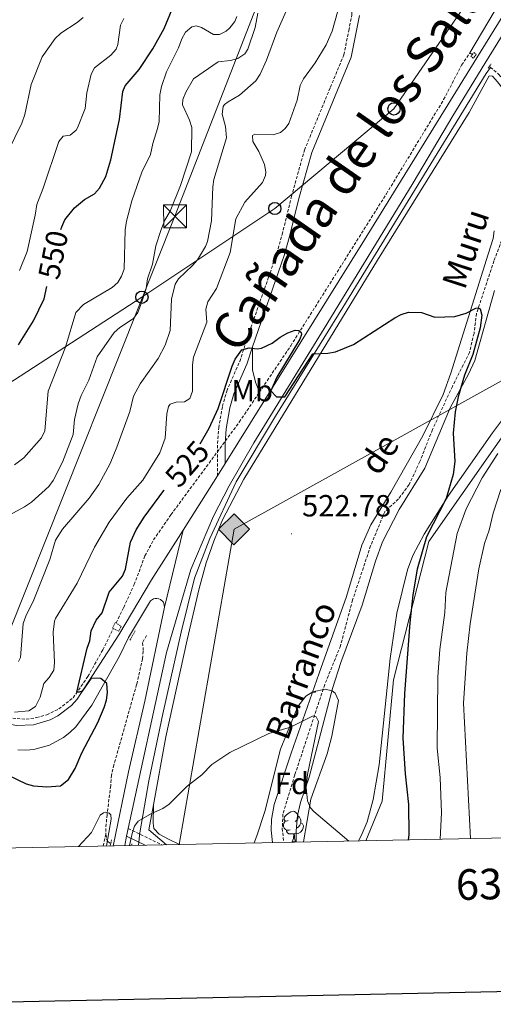
# Model space of a CAD drawing. Units: metres. Extents: x 637218 to 641732, y 4731715 to 4734775.
# Drawn here: x 639343 to 639498, y 4732099 to 4732421 of the extents above; entities that cross this region are included whole.
import ezdxf
from ezdxf.enums import TextEntityAlignment as Align

# ---------------------------------------------------------------- set-up
doc = ezdxf.new("R2010")
doc.units = ezdxf.units.M
doc.header["$MEASUREMENT"] = 0
doc.linetypes.add('TRAZOS', pattern=[0.75, 0.5, -0.25])
doc.linetypes.add('TRAZOSX2', pattern=[1.5, 1, -0.5])
for name, color, linetype, lineweight in [('Carátula', 7, 'Continuous', 5), ('Level 11', 142, 'TRAZOSX2', 13), ('Level 13', 5, 'Continuous', 0), ('Level 20', 19, 'Continuous', 0), ('Level 21', 1, 'TRAZOS', 0), ('Level 32', 252, 'Continuous', 0), ('Level 33', 19, 'Continuous', 30), ('Level 34', 19, 'Continuous', 13), ('Level 35', 92, 'Continuous', 0), ('Level 36', 142, 'Continuous', 0), ('Level 37', 92, 'Continuous', 0), ('Level 4', 36, 'Continuous', 30), ('Level 41', 39, 'Continuous', 0), ('Level 43', 142, 'Continuous', 0), ('Level 45', 7, 'Continuous', 0), ('Level 5', 36, 'Continuous', 0), ('Level 54', 13, 'Continuous', 0), ('Level 61', 19, 'Continuous', 0), ('Level 63', 7, 'Continuous', 0), ('Level 7', 19, 'Continuous', 0)]:
    doc.layers.add(name, color=color, linetype=linetype, lineweight=lineweight)
doc.styles.add('Arial', font='ARIAL.TTF', dxfattribs={"height": 0.2})

# ---------------------------------------------------------------- blocks, each defined once
blk = doc.blocks.new('5GASO')
at = {"layer": 'Carátula', "linetype": 'Continuous', "lineweight": 5}
for color, points in [(33, [(-0.01, -5.1), (-5.09, 0), (0, 5.08), (0.23, 2.5), (-0.32, 2.42), (-0.78, 2.2), (-1.17, 1.84), (-1.48, 1.34), (-1.69, 0.7), (-1.74, -0.04), (-1.69, -0.78), (-1.48, -1.42), (-1.16, -1.95), (-0.77, -2.3), (-0.27, -2.52), (0.29, -2.61)]), (33, [(-0.01, -5.1), (0.29, -2.61), (0.78, -2.55), (1.28, -2.38), (1.71, -2.13), (2.02, -1.84), (2.01, 0.14), (0.23, 0.14), (0.23, -0.73), (1.26, -0.73), (1.26, -1.35), (1.04, -1.5), (0.78, -1.65), (0.5, -1.72), (0.24, -1.77), (-0.02, -1.72), (-0.25, -1.67), (-0.44, -1.52), (-0.63, -1.37), (-0.78, -1.1), (-0.91, -0.78), (-0.98, -0.42), (-0.99, 0), (-0.97, 0.38), (-0.91, 0.72), (-0.81, 1), (-0.66, 1.23), (-0.47, 1.42), (-0.27, 1.54), (-0.05, 1.62), (0.22, 1.64), (0.54, 1.58), (0.83, 1.41), (1.04, 1.16), (1.18, 0.8), (1.92, 0.98), (1.85, 1.34), (1.73, 1.63), (1.57, 1.9), (1.38, 2.1), (1.15, 2.28), (0.87, 2.4), (0.57, 2.46), (0.23, 2.5), (0, 5.08), (5.08, 0)]), (250, [(0.29, -2.61), (-0.26, -2.52), (-0.76, -2.3), (-1.16, -1.95), (-1.48, -1.42), (-1.69, -0.78), (-1.74, -0.04), (-1.69, 0.7), (-1.48, 1.34), (-1.17, 1.84), (-0.78, 2.2), (-0.32, 2.42), (0.23, 2.5), (0.57, 2.46), (0.87, 2.4), (1.15, 2.28), (1.38, 2.1), (1.57, 1.9), (1.73, 1.63), (1.85, 1.34), (1.92, 0.98), (1.18, 0.8), (1.04, 1.16), (0.83, 1.41), (0.54, 1.58), (0.22, 1.64), (-0.05, 1.62), (-0.27, 1.54), (-0.47, 1.42), (-0.65, 1.23), (-0.81, 1), (-0.91, 0.72), (-0.97, 0.38), (-0.99, 0), (-0.98, -0.42), (-0.91, -0.78), (-0.78, -1.1), (-0.63, -1.37), (-0.44, -1.52), (-0.25, -1.67), (-0.02, -1.72), (0.24, -1.77), (0.5, -1.72), (0.78, -1.65), (1.04, -1.5), (1.26, -1.35), (1.26, -0.73), (0.23, -0.73), (0.23, 0.14), (2.02, 0.14), (2.02, -1.84), (1.71, -2.13), (1.28, -2.38), (0.78, -2.55)])]:
    blk.add_hatch(color=color, dxfattribs=at).paths.add_polyline_path(points)
at = {"layer": 'Carátula', "color": 250, "linetype": 'Continuous', "lineweight": 5}
blk.add_3dface([(-0.01, -5.1), (5.08, 0), (0, 5.08), (-5.09, 0)], dxfattribs=at)
blk = doc.blocks.new('5PTT')
at = {"layer": 'Carátula', "color": 250, "linetype": 'Continuous', "lineweight": 25}
blk.add_circle((0, 0.01, 0), 2, dxfattribs=at)
blk = doc.blocks.new('5TME')
at = {"layer": 'Carátula', "color": 250, "linetype": 'Continuous', "lineweight": 5}
for p, q in [((-3.74, 3.74), (3.75, -3.76)), ((3.72, 3.78), (-3.71, -3.8))]:
    blk.add_line(p, q, dxfattribs=at)
at = {"layer": 'Carátula', "color": 250, "linetype": 'Continuous', "lineweight": 5, "flags": 128}
blk.add_lwpolyline([(-3.74, -3.76), (3.75, -3.76), (3.75, 3.74), (-3.74, 3.74), (-3.71, -3.8)], dxfattribs=at)
blk = doc.blocks.new('5PATER')
at = {"layer": 'Carátula', "linetype": 'Continuous', "lineweight": 5}
h = blk.add_hatch(color=250, dxfattribs=at)
edge = h.paths.add_edge_path()
edge.add_ellipse((0, 0), major_axis=(-1.33, -1.34), ratio=0.999422, start_angle=0, end_angle=360)

msp = doc.modelspace()

# ---------------------------------------------------------------- linework, layer by layer
at = {"layer": 'Level 11', "color": 142, "linetype": 'TRAZOSX2', "lineweight": 13}
for p, q in [((639490.54, 4732410.54, 527.94), (639491.33, 4732409.99, 527.94)), ((639496.9, 4732406.07, 527.92), (639497.27, 4732405.83, 527.92)), ((639370.45, 4732151.19, 519.9), (639371.36, 4732155.01, 519.63))]:
    msp.add_line(p, q, dxfattribs=at)
for points in [[(639421.63, 4732299.6, 524.64), (639431.86, 4732314.76, 524.96), (639463.18, 4732364.44, 526.59), (639481.95, 4732395.27, 527.66), (639487.83, 4732406.58, 527.91), (639490.54, 4732410.54, 527.94)], [(639497.27, 4732405.83, 527.92), (639500, 4732403.5, 527.92), (639503.2, 4732399.79, 527.8), (639511.79, 4732387.56, 527.2), (639516.04, 4732382.89, 527.11), (639517.88, 4732381.83, 527.11), (639519.33, 4732382.22, 527.11), (639520.49, 4732383.42, 527.11), (639526.35, 4732394.52, 527.4), (639528.92, 4732398.77, 527.61)], [(639501.48, 4732350.69, 525.08), (639498.43, 4732342.53, 525.08), (639492.7, 4732325.32, 525.08), (639491.89, 4732318.84, 524.8), (639490.44, 4732312.62, 524.8), (639484.79, 4732301.5, 523.97), (639478.28, 4732287.37, 523.69), (639474.17, 4732276.92, 523.13), (639470.64, 4732269.39, 522.86), (639467.17, 4732264.69, 522.58), (639462.68, 4732260.52, 522.58), (639458.03, 4732249.33, 522.02), (639452.13, 4732231.65, 521.19), (639448.18, 4732216.65, 520.63), (639443.01, 4732204, 520.35), (639433.19, 4732174.41, 519.8), (639429.3, 4732161.6, 518.69), (639429.1, 4732156.95, 517.85), (639429.58, 4732152.39, 517.98)], [(639374.69, 4732224.17, 523.31), (639377.17, 4732229.19, 523.03), (639380.6, 4732236.69, 522.94), (639384.12, 4732246.06, 523.11), (639386.95, 4732251.3, 523.3), (639392.64, 4732259.51, 523.68), (639415.02, 4732289.81, 524.43), (639421.63, 4732299.6, 524.64)], [(639152.47, 4732263.51, 540.41), (639165.18, 4732264.96, 539.63), (639184.96, 4732267.77, 538.22), (639204.41, 4732270.45, 536), (639242.18, 4732274.68, 534.76), (639248.85, 4732274.28, 534.37), (639255.27, 4732272.45, 533.98), (639261.14, 4732269.27, 533.61), (639264.83, 4732266.3, 533.37), (639272.18, 4732259.53, 532.83), (639279.19, 4732252.42, 532.28), (639317.17, 4732210.01, 528.93), (639325.71, 4732200.9, 528.41), (639329.9, 4732197.08, 527.85), (639335.1, 4732194.26, 527.21), (639339.33, 4732193.05, 526.75), (639345.24, 4732192.69, 526.19), (639348.65, 4732193.16, 525.9), (639351.96, 4732194.12, 525.65), (639355.91, 4732196.03, 525.4), (639360.6, 4732199.67, 525.19), (639365.46, 4732206.59, 524.64), (639370.3, 4732215.29, 523.8), (639373.73, 4732222.24, 523.42)], [(639384.61, 4732220.03, 521.58), (639383.37, 4732217.64, 521.58), (639383.6, 4732214.91, 521.58), (639383.28, 4732212.44, 521.5), (639381.4, 4732204.03, 521.13), (639373.99, 4732177.77, 521.02), (639373.14, 4732174.39, 520.75), (639372.92, 4732170.93, 520.47), (639371.71, 4732161.43, 520.19), (639371.32, 4732156.96, 519.63), (639371.36, 4732155.01, 519.63)], [(639371.36, 4732155.01, 519.63), (639371.56, 4732153.5, 519.63), (639371.85, 4732152.78, 519.63), (639372.77, 4732152.07, 519.63), (639372.92, 4732152.01, 519.61)]]:
    msp.add_polyline3d(points, dxfattribs=at)
at = {"layer": 'Level 13', "color": 5, "linetype": 'Continuous', "lineweight": 0, "ltscale": 0.5}
for points in [[(639490.54, 4732410.54, 527.94), (639498.52, 4732423.97, 528.77), (639530.59, 4732474.13, 530.44), (639553.87, 4732510.4, 532.11), (639582.37, 4732556.32, 533.78), (639608.32, 4732599.44, 535.75)], [(639381.97, 4732151.42, 519.37), (639382.46, 4732155.45, 520.05), (639385.38, 4732172.53, 520.61), (639389.94, 4732194.46, 520.89), (639395.98, 4732221.16, 522.28), (639400.34, 4732238.81, 522.55), (639405.41, 4732251.74, 522.83), (639413.95, 4732270.28, 523.67), (639426.9, 4732291.71, 524.5), (639448.91, 4732327.32, 525.33), (639495.91, 4732403.87, 528.25), (639497.27, 4732405.83, 527.93)]]:
    msp.add_polyline3d(points, dxfattribs=at)
at = {"layer": 'Level 20', "color": 19, "linetype": 'Continuous', "lineweight": 0, "ltscale": 0.5}
for q in [(639386.88, 4732164.7, 520.18), (639391.17, 4732151.61, 520.01)]:
    msp.add_line((639385.37, 4732156.48, 519.95), q, dxfattribs=at)
for points in [[(639386.88, 4732164.7, 520.18), (639390.95, 4732186.86, 520.8), (639397.93, 4732218.56, 521.47), (639401.88, 4732235.44, 522.25), (639404.19, 4732243.79, 522.69), (639406.67, 4732250.88, 522.97), (639409.58, 4732257.81, 523.25), (639416.48, 4732271.15, 523.71), (639460.27, 4732342.75, 525.66), (639490.34, 4732391.11, 527.69), (639496.89, 4732403.06, 528.24), (639497.99, 4732402.99, 527.97), (639499.56, 4732401.04, 527.78), (639517.8, 4732377.53, 526.58), (639518.99, 4732377, 526.85), (639520.27, 4732376.84, 527.13), (639522.51, 4732379.34, 527.13), (639526.67, 4732388.46, 527.59), (639529.04, 4732392.56, 527.69)], [(639456.45, 4732152.93, 522.16), (639461.81, 4732165.81, 522.96), (639465.51, 4732205.58, 524.31), (639477.06, 4732250.76, 525.59), (639509.28, 4732296.61, 529.55), (639524.15, 4732313.96, 529.87)]]:
    msp.add_polyline3d(points, dxfattribs=at)
at = {"layer": 'Level 21', "color": 1, "linetype": 'TRAZOS', "lineweight": 0}
for p, q in [((639496.57, 4732405.61, 528.39), (639497.46, 4732406.86, 528.25)), ((639380.97, 4732221.55, 524.39), (639379.15, 4732218.42, 524.51)), ((639372.76, 4732151.3, 520.49), (639373.2, 4732153.39, 520.49)), ((639379.77, 4732151.38, 519.96), (639379.88, 4732151.95, 519.93))]:
    msp.add_line(p, q, dxfattribs=at)
at = {"layer": 'Level 21', "color": 19, "linetype": 'Continuous', "lineweight": 13}
for p, q in [((639410.43, 4732276.28, 523.9), (639407.92, 4732272.27, 523.75)), ((639407.92, 4732272.27, 523.75), (639396.61, 4732254.52, 523.61)), ((639378.65, 4732156.95, 520.55), (639378.13, 4732154.4, 520.48)), ((639373.79, 4732151.7, 520.38), (639373.7, 4732151.26, 520.37)), ((639378.13, 4732154.4, 520.48), (639377.49, 4732151.33, 520.39))]:
    msp.add_line(p, q, dxfattribs=at)
at = {"layer": 'Level 21', "color": 19, "linetype": 'TRAZOSX2', "lineweight": 0}
msp.add_line((639378.65, 4732156.95, 519.79), (639389.65, 4732151.58, 519.12), dxfattribs=at)
at = {"layer": 'Level 21', "color": 19, "linetype": 'Continuous', "lineweight": 0}
msp.add_line((639378.13, 4732154.4, 519.79), (639384.16, 4732151.47, 519.42), dxfattribs=at)
at = {"layer": 'Level 21', "color": 19, "linetype": 'Continuous', "lineweight": 13}
for points in [[(639763.84, 4733109.18, 551.48), (639747.62, 4733049.35, 549.61), (639711.98, 4732922.84, 546.83), (639665.07, 4732753.56, 541.55), (639648.3, 4732692.26, 539.33), (639636.21, 4732651.75, 538.49), (639634.27, 4732645.2, 538.03), (639630.71, 4732635.59, 537.48), (639626.41, 4732626.29, 537.07), (639623.14, 4732620.29, 536.89), (639563.93, 4732523.51, 532.92), (639546.17, 4732495.21, 531.54), (639492.85, 4732408.91, 528.74)], [(639564.78, 4732518.89, 532.77), (639548.88, 4732493.52, 531.54), (639495.48, 4732407.08, 528.74)], [(639495.48, 4732407.08, 528.74), (639484.91, 4732389.97, 528.19), (639471.94, 4732368.06, 527.34), (639443.64, 4732321.79, 525.67), (639419.8, 4732283.05, 524.7), (639411.7, 4732268.98, 524.28), (639406.53, 4732259.06, 523.72), (639399.16, 4732241.63, 523.31), (639391.17, 4732214.45, 522.33), (639378.65, 4732156.95, 520.55)], [(639492.85, 4732408.91, 528.74), (639456.07, 4732349.37, 526.82), (639410.43, 4732276.28, 523.9)], [(639396.61, 4732254.52, 523.61), (639386.25, 4732238.25, 523.48), (639375.57, 4732220.29, 524.19), (639361.94, 4732199.25, 525.43), (639360.05, 4732197.16, 525.55), (639355.59, 4732193.73, 525.88), (639353.08, 4732192.45, 526.09), (639347.68, 4732190.85, 526.56), (639342.06, 4732190.6, 527.09), (639336.54, 4732191.71, 527.65), (639333.92, 4732192.76, 527.93), (639328.7, 4732195.88, 528.39), (639327.6, 4732196.53, 528.49), (639319.96, 4732204.38, 529.32), (639270.34, 4732258.69, 533.21), (639266.3, 4732262.48, 533.57), (639261.84, 4732265.75, 533.89), (639257.01, 4732268.45, 534.16), (639249.23, 4732271.36, 534.47), (639243.82, 4732272.49, 534.6), (639232.66, 4732272.43, 535.42), (639197.32, 4732267.41, 537.38), (639154.28, 4732260.57, 540.44), (639144.48, 4732259.19, 540.8)], [(639390.49, 4732229.3, 522.85), (639390.47, 4732229.88, 522.83), (639390.32, 4732230.46, 522.84), (639390.05, 4732230.99, 522.87), (639389.19, 4732231.8, 523.01), (639388.65, 4732232.05, 523.11), (639388.07, 4732232.18, 523.22), (639387.48, 4732232.17, 523.34), (639386.9, 4732232.04, 523.46), (639385.9, 4732231.41, 523.68), (639378.76, 4732219.38, 524.16), (639375.85, 4732213.32, 524.3), (639366.78, 4732197.23, 525.55), (639361.45, 4732190.21, 526.19), (639359.58, 4732188.33, 526.29), (639357.51, 4732186.68, 526.41), (639352.86, 4732184.17, 526.7), (639347.75, 4732182.8, 527.03), (639345.11, 4732182.58, 527.21), (639342.47, 4732182.67, 527.4)], [(639373.79, 4732151.7, 520.38), (639378.7, 4732175.45, 521.04), (639384.07, 4732198.59, 521.74), (639390.49, 4732229.3, 522.85)]]:
    msp.add_polyline3d(points, dxfattribs=at)
at = {"layer": 'Level 21', "color": 19, "linetype": 'TRAZOSX2', "lineweight": 0}
msp.add_polyline3d([(639407.92, 4732272.27, 524.38), (639407.94, 4732282.84, 524.11), (639408.29, 4732287.95, 524.3), (639409.51, 4732294.98, 524.75), (639410.91, 4732299.96, 524.91), (639415.17, 4732309.68, 524.94), (639418.8, 4732320.7, 525.22), (639424.6, 4732337.19, 526.29), (639427.31, 4732345.08, 526.5), (639429.07, 4732351.15, 526.73), (639432.1, 4732363.54, 527.44), (639436.36, 4732378.77, 527.86), (639444.87, 4732399.34, 528.23), (639449.28, 4732409.93, 528.8), (639450.88, 4732417.87, 529.11), (639451.85, 4732423, 528.83), (639451.73, 4732427.87, 529.54), (639452.05, 4732431.2, 530.13), (639453.32, 4732436.93, 531.61), (639454.79, 4732441.95, 532.17)], dxfattribs=at)
at = {"layer": 'Level 21', "color": 19, "linetype": 'Continuous', "lineweight": 0}
for points in [[(639419.36, 4732314.38, 525.08), (639429.69, 4732344.33, 526.5), (639431.5, 4732350.5, 526.73), (639434.52, 4732362.91, 527.44), (639438.73, 4732377.95, 527.86), (639447.18, 4732398.38, 528.23), (639451.68, 4732409.2, 528.8), (639453.32, 4732417.38, 529.11), (639454.35, 4732422.8, 528.83)], [(639410.43, 4732276.28, 524.38), (639410.44, 4732282.76, 524.11), (639410.77, 4732287.65, 524.3), (639411.95, 4732294.43, 524.75), (639413.27, 4732299.11, 524.91), (639417.51, 4732308.78, 524.94), (639419.36, 4732314.38, 525.08)]]:
    msp.add_polyline3d(points, dxfattribs=at)
at = {"layer": 'Level 21', "color": 1, "linetype": 'TRAZOS', "lineweight": 0}
for points in [[(639490.86, 4732409.36, 528.79), (639491.93, 4732410.73, 528.79), (639492.64, 4732410.02, 528.76), (639491.65, 4732408.84, 528.76), (639490.86, 4732409.36, 528.79)], [(639373.47, 4732222.41, 525.01), (639374.47, 4732224.29, 525.01), (639376.36, 4732223.03, 524.83), (639375.55, 4732221.49, 524.88), (639373.47, 4732222.41, 525.01)]]:
    msp.add_polyline3d(points, dxfattribs=at)
at = {"layer": 'Level 32', "color": 6, "linetype": 'Continuous', "lineweight": 0, "ltscale": 0.5}
msp.add_polyline3d([(640786.43, 4733856.53, 602.36), (640314.14, 4733623.5, 578.48), (640219.37, 4733575.33, 584.95), (640122.49, 4733521.52, 579.38), (639941.52, 4733380.19, 560.81), (639805.44, 4733269.17, 556.01), (639739.36, 4733215.08, 555.52), (639669.73, 4733043.11, 562.53), (639605.28, 4732882.39, 580.85), (639532.83, 4732704.31, 563.43), (639480.56, 4732579.33, 547.96), (639393.97, 4732357.12, 539.29), (639339.45, 4732220.71, 535.77), (639316.13, 4732150.09, 525.15)], dxfattribs=at)
at = {"layer": 'Level 33', "color": 19, "linetype": 'Continuous', "lineweight": 0, "ltscale": 0.5}
msp.add_polyline3d([(639694.11, 4732927.54, 548.62), (639687.26, 4732891, 549.12), (639678.12, 4732846.09, 548.6), (639663.28, 4732792.04, 546.04), (639641.78, 4732714.01, 541.11), (639632.52, 4732659.35, 539.87), (639613.14, 4732616.85, 538.24), (639589.17, 4732579.95, 534.99), (639568.63, 4732546.86, 533.99), (639543.82, 4732507.09, 532.17), (639515.43, 4732465.4, 530.38), (639488.59, 4732425.53, 528.92), (639465.68, 4732392.21, 527.75), (639426.68, 4732359.65, 528.02), (639383.15, 4732330.63, 540.25), (639324.44, 4732292.7, 552.15), (639290.8, 4732289.07, 545.91), (639250.91, 4732282.79, 536.41), (639197.82, 4732274.56, 537.36), (639160.89, 4732268.62, 540.37), (639127.31, 4732263.08, 541.06), (639097.6, 4732258.05, 538.78)], dxfattribs=at)
at = {"layer": 'Level 34', "color": 19, "linetype": 'Continuous', "lineweight": 13, "ltscale": 0.5}
msp.add_polyline3d([(639395.33, 4732151.7, 519.62), (639413.3, 4732254.75, 523.38), (639524.66, 4732316.55, 528.66), (639677.94, 4732520.34, 540.45), (639770.5, 4732772.04, 544.55), (639796.74, 4732923.41, 548.53), (639757.86, 4733054.56, 549.7), (639734.24, 4733122.79, 551.52), (639788.76, 4733264.89, 556.41), (639802.17, 4733278.02, 556.58), (639839.49, 4733299.9, 557.25), (640096.11, 4733481.65, 566.33), (640120.6, 4733476.1, 567.88), (640160.55, 4733472.02, 568.52), (640291.54, 4733573.35, 575.04), (640294.16, 4733568.68, 574.97), (640304.66, 4733577.72, 575.42), (640584.62, 4733654.29, 586.98), (640697.34, 4733789.14, 592.98)], dxfattribs=at)
at = {"layer": 'Level 35', "color": 92, "linetype": 'Continuous', "lineweight": 0, "ltscale": 0.5}
msp.add_polyline3d([(639419.87, 4732152.19, 525.74), (639420.82, 4732154.49, 525.82), (639423.38, 4732162.42, 526.24), (639428.5, 4732182.88, 527.24), (639432.18, 4732192.04, 528.87), (639434.2, 4732196.85, 528.91), (639436.78, 4732200.15, 528.91), (639439.12, 4732201.66, 529.13), (639443.12, 4732202.44, 529.46), (639445.46, 4732201.97, 529.46), (639446.42, 4732201.21, 529.46), (639447.48, 4732198.72, 529.46), (639445.29, 4732187.08, 529.79), (639443.82, 4732181.31, 530.02), (639438.42, 4732166.47, 530.02), (639436.02, 4732152.52, 529.31)], dxfattribs=at)
at = {"layer": 'Level 36', "color": 92, "linetype": 'Continuous', "lineweight": 0}
for p, q in [((639438.86, 4732201.48, 0.01), (639438.87, 4732201.5, 0.01)), ((639438.86, 4732201.48, 0.01), (639439.98, 4732201.48, 0.01)), ((639439.81, 4732201.8, 0.01), (639439.98, 4732201.48, 0.01)), ((639432.38, 4732152.52, 0.01), (639433.51, 4732152.52, 0.01))]:
    msp.add_line(p, q, dxfattribs=at)
for points in [[(639498.53, 4732352.35, 526.02), (639498.13, 4732349.88, 526.02), (639496.54, 4732344.75, 525.96), (639484.35, 4732305.84, 524.63), (639481.75, 4732298.81, 524.45), (639475.13, 4732285.32, 524.13), (639464.66, 4732266.9, 523.24), (639458.09, 4732256.27, 523.04), (639455.15, 4732249.58, 522.74), (639450.11, 4732232.83, 521.85), (639441.16, 4732207.7, 520.35), (639431.98, 4732181.57, 520.18), (639426.42, 4732164.81, 518.79), (639425.54, 4732159.85, 518.79), (639425.46, 4732156.41, 518.79), (639425.86, 4732152.31, 518.79)], [(639433.61, 4732152.47, 519.63), (639433.65, 4732156.2, 519.63), (639434.06, 4732161.19, 519.63), (639435.06, 4732165.44, 519.71), (639437.92, 4732173.67, 520.32), (639445.5, 4732202.67, 521.71), (639448.31, 4732211.22, 521.94), (639455.22, 4732229.99, 521.85), (639459.59, 4732244.36, 522.78), (639461.89, 4732250.67, 523.02), (639467.4, 4732261.21, 523.24), (639475.83, 4732274.73, 523.8), (639484.07, 4732294.45, 524.91), (639490.05, 4732305.46, 525.14), (639492.13, 4732310, 525.18), (639498.6, 4732332.87, 525.82)], [(639419.36, 4732314.38, 525.08), (639419.3, 4732306.92, 525.08), (639420.36, 4732302.84, 525.08), (639421.63, 4732299.6, 524.64)], [(639508.45, 4732300.28, 526.45), (639497.99, 4732286.3, 525.54), (639483.55, 4732265.77, 524.27), (639475.56, 4732253.13, 523.69), (639471.88, 4732246.18, 523.45), (639470.11, 4732241.49, 523.3), (639466.66, 4732227.33, 522.89), (639464.38, 4732212.54, 522.45), (639460.8, 4732177.71, 521.38), (639458.82, 4732166.42, 521.02), (639456.9, 4732159.12, 520.52), (639454.96, 4732154.5, 520.11), (639454.03, 4732152.88, 520.01)], [(639395.47, 4732151.7, 519.63), (639391.8, 4732153.41, 519.63), (639388.77, 4732155.09, 519.63), (639387.09, 4732156.94, 519.63), (639386.8, 4732158.7, 519.63), (639386.88, 4732164.7, 520.18)], [(639431.08, 4732159.58, 0.01), (639430.56, 4732159.32, 0.01), (639430.02, 4732159.37, 0.01), (639429.76, 4732159.74, 0.01), (639429.7, 4732160.16, 0.01), (639429.86, 4732160.68, 0.01), (639430.34, 4732161.28, 0.01), (639430.98, 4732161.81, 0.01), (639431.88, 4732162.4, 0.01), (639432.62, 4732162.56, 0.01), (639433.05, 4732162.5, 0.01), (639433.58, 4732162.18, 0.01), (639434.11, 4732161.6, 0.01), (639434.27, 4732160.96, 0.01), (639434.16, 4732160.11, 0.01), (639433.74, 4732159.58, 0.01), (639433.32, 4732159.16, 0.01)], [(639431.67, 4732156.5, 0.01), (639431.24, 4732156.34, 0.01), (639430.66, 4732156.4, 0.01), (639430.18, 4732156.61, 0.01), (639429.76, 4732157.04, 0.01), (639429.54, 4732157.62, 0.01), (639429.54, 4732158.04, 0.01), (639429.6, 4732158.62, 0.01), (639430.02, 4732159.32, 0.01)], [(639435.22, 4732158.68, 0.01), (639435.68, 4732158.43, 0.01), (639436.02, 4732157.82, 0.01), (639435.91, 4732157.09, 0.01), (639435.7, 4732156.45, 0.01), (639435.12, 4732155.71, 0.01), (639434.32, 4732155.23, 0.01), (639433.47, 4732155.34, 0.01), (639433.04, 4732155.2, 0.01)], [(639434.27, 4732160.96, 0.01), (639434.74, 4732160.64, 0.01), (639435.06, 4732160, 0.01), (639435.22, 4732159.68, 0.01), (639435.22, 4732159.1, 0.01), (639435.22, 4732158.68, 0.01), (639434.85, 4732157.99, 0.01), (639434.43, 4732157.51, 0.01), (639433.95, 4732157.09, 0.01)], [(639432.93, 4732155.2, 0.01), (639432.04, 4732155.12, 0.01), (639431.2, 4732155.12, 0.01), (639430.77, 4732155.55, 0.01), (639430.45, 4732156.02, 0.01), (639430.45, 4732156.34, 0.01)], [(639432.38, 4732152.52, 0.01), (639432.82, 4732153.68, 0.01), (639432.93, 4732155.2, 0.01), (639433.04, 4732155.2, 0.01), (639433.08, 4732154.62, 0.01), (639433.11, 4732153.94, 0.01), (639433.18, 4732153.32, 0.01), (639433.3, 4732152.92, 0.01), (639433.51, 4732152.52, 0.01)]]:
    msp.add_polyline3d(points, dxfattribs=at)
at = {"layer": 'Level 4', "color": 36, "linetype": 'Continuous', "lineweight": 30}
for points in [[(639356.62, 4732352.75, 550.01), (639356.93, 4732353.72, 550.01), (639357.94, 4732356, 550.01), (639361.02, 4732359.88, 550.01), (639364.34, 4732362.59, 550.01), (639367.59, 4732364.46, 550.01), (639369.3, 4732366.3, 550.01), (639371.32, 4732370.13, 550.01), (639372.97, 4732375.57, 550.01), (639375.76, 4732388.82, 550.01), (639376.87, 4732397.97, 550.01), (639377.68, 4732399.78, 550.01), (639382.2, 4732405.13, 550.01), (639386.68, 4732411.86, 550.01), (639390.44, 4732418.57, 550.01), (639393.56, 4732426.19, 550.01)], [(639342.7, 4732315.13, 550.01), (639347.68, 4732322.96, 550.01), (639351.14, 4732330.13, 550.01), (639351.95, 4732334.11, 550.01)], [(639402.24, 4732282.69, 525.01), (639405.18, 4732287.86, 525.01), (639408.09, 4732294.26, 525.01), (639412.7, 4732308.12, 525.01), (639413.68, 4732310.4, 525.01), (639415.91, 4732313.49, 525.01), (639418.25, 4732314.13, 525.01), (639420.91, 4732313.77, 525.01), (639422.28, 4732313.96, 525.01), (639425.8, 4732315.66, 525.01), (639428.41, 4732317.61, 525.01), (639430.94, 4732319.02, 525.01), (639433.29, 4732319.88, 525.01), (639434.57, 4732319.72, 525.01), (639435.31, 4732319.09, 525.01), (639435.41, 4732318.45, 525.01), (639434.8, 4732316.99, 525.01), (639427.27, 4732304.56, 525.01), (639425.32, 4732300.01, 525.01), (639427.18, 4732298.03, 525.01), (639429.99, 4732298.13, 525.01), (639439.16, 4732312.13, 525.01), (639444.07, 4732312.31, 525.01), (639446.52, 4732312.83, 525.01), (639452.38, 4732315.23, 525.01), (639465.97, 4732323.88, 525.01), (639468.01, 4732324.99, 525.01), (639470.39, 4732325.75, 525.01), (639474.65, 4732325.65, 525.01), (639479.04, 4732324.17, 525.01), (639485.64, 4732324.37, 525.01), (639489.3, 4732325.46, 525.01), (639492.48, 4732327.12, 525.01), (639493.3, 4732327.13, 525.01), (639493.94, 4732326.87, 525.01), (639494.43, 4732324.78, 525.01), (639493.95, 4732320.68, 525.01), (639491.48, 4732311.95, 525.01), (639488.82, 4732305.2, 525.01), (639486.66, 4732298.06, 525.01), (639485.74, 4732293.15, 525.01), (639485.11, 4732286.25, 525.01), (639485.59, 4732276.96, 525.01), (639485.07, 4732272.71, 525.01), (639482.82, 4732264.84, 525.01), (639476.38, 4732252.26, 525.01), (639473.27, 4732241.73, 525.01), (639471.87, 4732233.33, 525.01), (639470.82, 4732224.2, 525.01), (639469.12, 4732201.1, 525.01), (639468.6, 4732186.5, 525.01), (639469.35, 4732174.8, 525.01), (639470.42, 4732164.71, 525.01), (639470.57, 4732154.88, 525.01), (639470.36, 4732153.22, 525.01)], [(639339.07, 4732174.46, 525.01), (639345.24, 4732171.52, 525.01), (639347.65, 4732170.87, 525.01), (639352, 4732170.54, 525.01), (639356.45, 4732170.88, 525.01), (639359.06, 4732172.93, 525.01), (639361.28, 4732176.52, 525.01), (639363.5, 4732181.61, 525.01), (639368.68, 4732191.58, 525.01), (639370.79, 4732196.45, 525.01), (639371.52, 4732198.93, 525.01), (639371.89, 4732201.38, 525.01), (639371.67, 4732204.38, 525.01), (639369.69, 4732205.93, 525.01), (639366.54, 4732206.12, 525.01), (639363.54, 4732201.86, 525.01), (639362.61, 4732201.5, 525.01), (639361.79, 4732201.48, 525.01), (639365.2, 4732215.84, 525.01), (639366.07, 4732218.32, 525.01), (639366.47, 4732221.6, 525.01), (639368.15, 4732225.09, 525.01), (639370.11, 4732227.49, 525.01), (639372.46, 4732234.18, 525.01), (639376.75, 4732239.44, 525.01), (639377.78, 4732241.73, 525.01), (639379.39, 4732250.6, 525.01), (639381.24, 4732254.63, 525.01), (639383.82, 4732258.68, 525.01), (639390.32, 4732267.44, 525.01), (639390.4, 4732267.53, 525.01)]]:
    msp.add_polyline3d(points, dxfattribs=at)
at = {"layer": 'Level 5', "color": 36, "linetype": 'Continuous', "lineweight": 0}
for points in [[(639427.3, 4732417.37, 535.01), (639431.2, 4732426.17, 535.01)], [(639336.78, 4732373.3, 560.01), (639343.82, 4732387.52, 560.01), (639344.8, 4732390.37, 560.01), (639346.82, 4732400.24, 560.01), (639350.5, 4732409.32, 560.01), (639354.69, 4732415.31, 560.01), (639356.57, 4732416.96, 560.01), (639361.98, 4732420.53, 560.01), (639363.94, 4732422.12, 560.01)], [(639375.95, 4732320.79, 540.01), (639380.4, 4732323.67, 540.01), (639381.85, 4732325.71, 540.01), (639383.05, 4732328.82, 540.01), (639384.52, 4732333.49, 540.01), (639385.02, 4732336.68, 540.01), (639386.56, 4732341.44, 540.01), (639387.69, 4732347.45, 540.01), (639389.32, 4732352.5, 540.01), (639390.66, 4732355.81, 540.01), (639392.4, 4732358.85, 540.01), (639395.82, 4732367.19, 540.01), (639399.34, 4732378.21, 540.01), (639399.52, 4732386.2, 540.01), (639398.77, 4732388.57, 540.01), (639396.39, 4732393.62, 540.01), (639396.55, 4732395.35, 540.01), (639397.48, 4732397.67, 540.01), (639400.04, 4732402.11, 540.01), (639408.07, 4732407.68, 540.01), (639412.19, 4732408.08, 540.01), (639414.6, 4732408.74, 540.01), (639416.79, 4732410.2, 540.01), (639417.87, 4732411.82, 540.01), (639420.2, 4732418.9, 540.01), (639421.05, 4732423.53, 540.01)], [(639377.65, 4732352.74, 545.01), (639378.06, 4732355.57, 545.01), (639379.87, 4732362.16, 545.01), (639383.09, 4732371.5, 545.01), (639385.91, 4732377.38, 545.01), (639386.67, 4732380.94, 545.01), (639388.28, 4732385.79, 545.01), (639388.82, 4732388.17, 545.01), (639389.05, 4732396.83, 545.01), (639389.55, 4732399.57, 545.01), (639391.21, 4732404.34, 545.01), (639395.12, 4732412.19, 545.01), (639396.23, 4732415.17, 545.01), (639397.46, 4732417.37, 545.01), (639399.52, 4732419.12, 545.01), (639400.89, 4732419.43, 545.01), (639402.63, 4732418.82, 545.01), (639406.59, 4732416.61, 545.01), (639408.5, 4732416.55, 545.01), (639410.68, 4732417.69, 545.01), (639411.93, 4732418.79, 545.01), (639413.57, 4732420.79, 545.01), (639414.23, 4732422.47, 545.01)], [(639439.89, 4732407.35, 530.01), (639443.44, 4732413.23, 530.01), (639445.46, 4732417.63, 530.01), (639447.19, 4732423.86, 530.01)], [(639343.01, 4732339.44, 555.01), (639345.57, 4732345.56, 555.01), (639348.2, 4732357.54, 555.01), (639348.69, 4732361.01, 555.01), (639350.79, 4732366.33, 555.01), (639355.92, 4732381.62, 555.01), (639357.35, 4732383.28, 555.01), (639359.62, 4732383.69, 555.01), (639361.57, 4732385.31, 555.01), (639362.04, 4732386.09, 555.01), (639364.57, 4732392.42, 555.01), (639365.05, 4732397.44, 555.01), (639366.57, 4732403.63, 555.01), (639367.56, 4732405.68, 555.01), (639372.95, 4732409.86, 555.01), (639374.66, 4732411.77, 555.01), (639375.27, 4732413.27, 555.01), (639376.17, 4732419.57, 555.01), (639377.27, 4732421.81, 555.01)], [(639342.68, 4732211.56, 535.01), (639343.38, 4732212.85, 535.01), (639344.3, 4732223.98, 535.01), (639345.1, 4732226.34, 535.01), (639347.73, 4732231.68, 535.01), (639353.02, 4732244.92, 535.01), (639354.88, 4732251.2, 535.01), (639357.1, 4732254.79, 535.01), (639365.85, 4732264.94, 535.01), (639369.07, 4732269.38, 535.01), (639372.69, 4732276.27, 535.01), (639374.88, 4732281.59, 535.01), (639379.16, 4732293.23, 535.01), (639380.35, 4732298.35, 535.01), (639382.56, 4732302.3, 535.01), (639388.49, 4732310.63, 535.01), (639390.78, 4732314.95, 535.01), (639392.42, 4732319.8, 535.01), (639392.87, 4732329.98, 535.01), (639394, 4732334.88, 535.01), (639395.13, 4732336.66, 535.01), (639399.7, 4732341.02, 535.01), (639401.3, 4732342.93, 535.01), (639404, 4732347.26, 535.01), (639404.57, 4732348.93, 535.01), (639405.93, 4732355.6, 535.01), (639406.39, 4732366.72, 535.01), (639406.74, 4732369.2, 535.01), (639410.87, 4732382.83, 535.01), (639410.53, 4732386.47, 535.01), (639409.47, 4732390.55, 535.01), (639409.74, 4732393, 535.01), (639410.14, 4732393.66, 535.01), (639411.4, 4732394.59, 535.01), (639415.1, 4732396.74, 535.01), (639420.49, 4732401.47, 535.01), (639421.81, 4732403.61, 535.01), (639423.89, 4732408.17, 535.01), (639427.3, 4732417.37, 535.01)], [(639341.43, 4732194.94, 530.01), (639346.13, 4732195.4, 530.01), (639348.24, 4732196.76, 530.01), (639349.87, 4732199.83, 530.01), (639350.99, 4732204.32, 530.01), (639352.78, 4732206.26, 530.01), (639354.29, 4732208.74, 530.01), (639354.54, 4732211.24, 530.01), (639354.12, 4732221.08, 530.01), (639354.48, 4732224.72, 530.01), (639354.84, 4732225.61, 530.01), (639361.94, 4732237.11, 530.01), (639367.57, 4732248.87, 530.01), (639372.36, 4732257.13, 530.01), (639378.2, 4732264.9, 530.01), (639383.44, 4732270.79, 530.01), (639389.03, 4732279.72, 530.01), (639390.74, 4732284.58, 530.01), (639391.29, 4732292.51, 530.01), (639391.86, 4732294.92, 530.01), (639392.42, 4732295.63, 530.01), (639394.32, 4732296.29, 530.01), (639397.05, 4732296.43, 530.01), (639398.86, 4732297.55, 530.01), (639399.75, 4732299.92, 530.01), (639399.68, 4732308.59, 530.01), (639400, 4732311.07, 530.01), (639404.35, 4732322.51, 530.01), (639404.12, 4732326.7, 530.01), (639404.75, 4732329.11, 530.01), (639407.57, 4732333.49, 530.01), (639412.07, 4732345.28, 530.01), (639413.85, 4732356.28, 530.01), (639416.85, 4732361.79, 530.01), (639422.57, 4732368.17, 530.01), (639423.6, 4732370.5, 530.01), (639423.71, 4732371.65, 530.01), (639423.27, 4732374.11, 530.01), (639421.41, 4732378.35, 530.01), (639419.45, 4732381.6, 530.01), (639419.32, 4732383.51, 530.01), (639420.14, 4732383.98, 530.01), (639426.16, 4732383.71, 530.01), (639428.48, 4732384.55, 530.01), (639430.04, 4732385.78, 530.01), (639431.2, 4732387.44, 530.01), (639433.99, 4732395.13, 530.01), (639434.91, 4732399.88, 530.01), (639436.03, 4732402.12, 530.01), (639439.89, 4732407.35, 530.01)], [(639341.45, 4732275.86, 545.01), (639344.52, 4732278.15, 545.01), (639350.24, 4732284.71, 545.01), (639351.31, 4732286.98, 545.01), (639352.48, 4732299.97, 545.01), (639358.14, 4732314.35, 545.01), (639361.53, 4732325.63, 545.01), (639364.02, 4732328.29, 545.01), (639373.4, 4732333.82, 545.01), (639375.2, 4732335.51, 545.01), (639376.44, 4732337.51, 545.01), (639377.3, 4732339.86, 545.01), (639377.65, 4732352.74, 545.01)], [(639334.3, 4732256.52, 540.01), (639344.69, 4732262.06, 540.01), (639346.94, 4732263.65, 540.01), (639352.67, 4732268.78, 540.01), (639354.11, 4732270.69, 540.01), (639357.11, 4732276.75, 540.01), (639360.61, 4732285.73, 540.01), (639361.03, 4732290.71, 540.01), (639362.27, 4732295.78, 540.01), (639363.23, 4732298.53, 540.01), (639365.7, 4732303.48, 540.01), (639368.49, 4732311.2, 540.01), (639374.1, 4732319.11, 540.01), (639375.95, 4732320.79, 540.01)], [(639499.68, 4732279.51, 530.01), (639494.55, 4732271.6, 530.01), (639489.3, 4732261.41, 530.01), (639486.36, 4732253.4, 530.01), (639482.63, 4732234.08, 530.01), (639482.34, 4732227.58, 530.01), (639480.71, 4732215.44, 530.01), (639480.06, 4732206.55, 530.01), (639479.78, 4732183.17, 530.01), (639480.84, 4732173.63, 530.01), (639481.21, 4732162.06, 530.01), (639480.77, 4732153.43, 530.01)], [(639500.67, 4732267.77, 535.01), (639498.12, 4732260.08, 535.01), (639496.84, 4732254.5, 535.01), (639495.27, 4732250.1, 535.01), (639493.45, 4732241.79, 535.01), (639490.6, 4732223.81, 535.01), (639489.57, 4732214.21, 535.01), (639488.46, 4732197.85, 535.01), (639490.76, 4732153.63, 535.01)], [(639379.02, 4732151.36, 520.01), (639379.9, 4732155.31, 520.01), (639380.71, 4732157.69, 520.01), (639381.87, 4732159.36, 520.01), (639386.27, 4732161.79, 520.01), (639390.01, 4732163.41, 520.01), (639392.01, 4732164.91, 520.01), (639397.91, 4732170.8, 520.01), (639402.76, 4732174.46, 520.01), (639405.99, 4732177.79, 520.01), (639411.91, 4732181.8, 520.01), (639424.68, 4732188.02, 520.01), (639431.75, 4732190.05, 520.01), (639439.25, 4732193.72, 520.01), (639440.17, 4732193.46, 520.01), (639440.92, 4732191.93, 520.01), (639437.38, 4732174.56, 520.01), (639436.9, 4732170.27, 520.01), (639437.32, 4732166, 520.01), (639438.38, 4732163.7, 520.01), (639439.39, 4732162.48, 520.01), (639450.92, 4732152.82, 520.01)], [(639362.41, 4732151.03, 520.01), (639366.63, 4732155.56, 520.01), (639369.45, 4732161.25, 520.01), (639370.54, 4732162, 520.01), (639371.35, 4732162.2, 520.01), (639372.45, 4732161.94, 520.01), (639372.91, 4732161.4, 520.01), (639373.03, 4732159.95, 520.01), (639371.58, 4732151.21, 520.01)]]:
    msp.add_polyline3d(points, dxfattribs=at)
at = {"layer": 'Level 54', "color": 13, "linetype": 'Continuous', "lineweight": 0}
for points in [[(639548.88, 4732493.52, 531.54), (639495.48, 4732407.08, 528.74), (639484.91, 4732389.97, 528.19), (639471.94, 4732368.06, 527.34), (639443.64, 4732321.79, 525.67), (639419.8, 4732283.05, 524.7), (639411.7, 4732268.98, 524.28), (639406.53, 4732259.06, 523.72), (639399.16, 4732241.63, 523.31), (639391.17, 4732214.45, 522.33), (639378.65, 4732156.95, 519.79), (639378.13, 4732154.4, 519.79), (639377.49, 4732151.33, 520.39), (639373.7, 4732151.26, 520.37), (639373.79, 4732151.7, 520.38), (639378.7, 4732175.45, 521.04), (639384.07, 4732198.59, 521.74), (639390.49, 4732229.3, 522.85), (639396.61, 4732254.52, 523.61), (639407.92, 4732272.27, 524.38), (639410.43, 4732276.28, 524.38), (639456.07, 4732349.37, 526.82), (639492.85, 4732408.91, 528.74), (639546.17, 4732495.21, 531.54)], [(639342.06, 4732190.6, 527.09), (639347.68, 4732190.85, 526.56), (639353.08, 4732192.45, 526.09), (639355.59, 4732193.73, 525.88), (639360.05, 4732197.16, 525.55), (639361.94, 4732199.25, 525.43), (639375.57, 4732220.29, 524.19), (639386.25, 4732238.25, 523.48), (639396.61, 4732254.52, 523.61), (639390.49, 4732229.3, 522.85), (639390.47, 4732229.88, 522.83), (639390.32, 4732230.46, 522.84), (639390.05, 4732230.99, 522.87), (639389.19, 4732231.8, 523.01), (639388.65, 4732232.05, 523.11), (639388.07, 4732232.18, 523.22), (639387.48, 4732232.17, 523.34), (639386.9, 4732232.04, 523.46), (639385.9, 4732231.41, 523.68), (639378.76, 4732219.38, 524.16), (639375.85, 4732213.32, 524.3), (639366.78, 4732197.23, 525.55), (639361.45, 4732190.21, 526.19), (639359.58, 4732188.33, 526.29), (639357.51, 4732186.68, 526.41), (639352.86, 4732184.17, 526.7), (639347.75, 4732182.8, 527.03), (639345.11, 4732182.58, 527.21), (639342.47, 4732182.67, 527.4)]]:
    msp.add_polyline3d(points, dxfattribs=at)
at = {"layer": 'Level 61', "color": 19, "linetype": 'Continuous', "lineweight": 0}
msp.add_polyline3d([(638149.12, 4732126.44, 0.01), (638102.88, 4734439.77, 0.01), (641513.03, 4734508.89, 0.01), (641560.39, 4732195.57, 0.01), (638149.12, 4732126.44, 0.01)], close=True, dxfattribs=at)
at = {"layer": 'Level 63', "linetype": 'Continuous', "lineweight": 30}
msp.add_polyline3d([(638027.66, 4734488.11, 0.01), (638078.63, 4732073.65, 0.01), (641632.81, 4732148.68, 0.01), (641581.91, 4734560.13, 0.01), (638027.66, 4734488.11, 0.01)], dxfattribs=at)

# ---------------------------------------------------------------- block references
at = {"layer": 'Level 32', "color": 19, "linetype": 'Continuous', "lineweight": 0, "xscale": 0.9999983015004541, "yscale": 0.9999983015004541}
msp.add_blockref('5TME', (639393.97, 4732357.12, 539.29), dxfattribs=at)
at = {"layer": 'Level 33', "color": 19, "linetype": 'Continuous', "lineweight": 30, "xscale": 0.9999983015004541, "yscale": 0.9999983015004541}
for p in [(639465.68, 4732392.21, 527.75), (639426.68, 4732359.65, 528.02), (639383.15, 4732330.63, 540.25)]:
    msp.add_blockref('5PTT', p, dxfattribs=at)
at = {"layer": 'Level 34', "color": 2, "linetype": 'Continuous', "lineweight": 0, "xscale": 0.9999983015004541, "yscale": 0.9999983015004541}
msp.add_blockref('5GASO', (639413.3, 4732254.75, 523.38), dxfattribs=at)
at = {"layer": 'Level 7', "color": 19, "linetype": 'Continuous', "lineweight": 0, "xscale": 0.1000007614726202, "yscale": 0.1000007614726202}
msp.add_blockref('5PATER', (639432.09, 4732253.27, 522.79), dxfattribs=at)

# ---------------------------------------------------------------- texts
at = {"layer": 'Level 37', "color": 92, "linetype": 'Continuous', "lineweight": 0, "style": 'Arial'}
for s, p in [('Mb', (639419.23, 4732300.1, 524.86)), ('Fd', (639432.27, 4732171.65, 519.47))]:
    msp.add_text(s, height=7, dxfattribs=at).set_placement(p, align=Align.MIDDLE_CENTER)
at = {"layer": 'Level 41', "color": 39, "linetype": 'Continuous', "lineweight": 0, "style": 'Arial'}
for s, rotation, p in [('550', 78.4278, (639354.08, 4732344.52, 550.01)), ('525', 48.8738, (639397.94, 4732276.16, 525.01))]:
    msp.add_text(s, height=7, rotation=rotation, dxfattribs=at).set_placement(p, align=Align.MIDDLE_CENTER)
at = {"layer": 'Level 41', "color": 19, "linetype": 'Continuous', "lineweight": 0, "style": 'Arial'}
msp.add_text('522.78', height=7, dxfattribs=at).set_placement((639435.59, 4732256.77, 522.79), align=Align.BOTTOM_LEFT)
at = {"layer": 'Level 43', "color": 142, "linetype": 'Continuous', "lineweight": 0, "style": 'Arial'}
for s, rotation, p in [('Muru', 71.8721, (639491.23, 4732331.95, 524.75)), ('de', 55.7141, (639462.68, 4732270.52, 523.4)), ('Barranco', 69.7592, (639433.19, 4732184.41, 520.19))]:
    msp.add_text(s, height=8, rotation=rotation, dxfattribs=at).set_placement(p, align=Align.BOTTOM_LEFT)
at = {"layer": 'Level 45', "linetype": 'Continuous', "lineweight": 0, "style": 'Arial'}
msp.add_text('Cañada de los Salacencos', height=11.9997, rotation=55.2086, dxfattribs=at).set_placement((639417.82, 4732309.59, 524.95), align=Align.BOTTOM_LEFT)
at = {"layer": 'Level 63', "linetype": 'Continuous', "lineweight": 0, "style": 'Arial'}
msp.add_text('639.500', height=10, rotation=1.161, dxfattribs=at).set_placement((639510.45, 4732144.02, 0.01), align=Align.TOP_CENTER)

doc.saveas('drawing.dxf')
